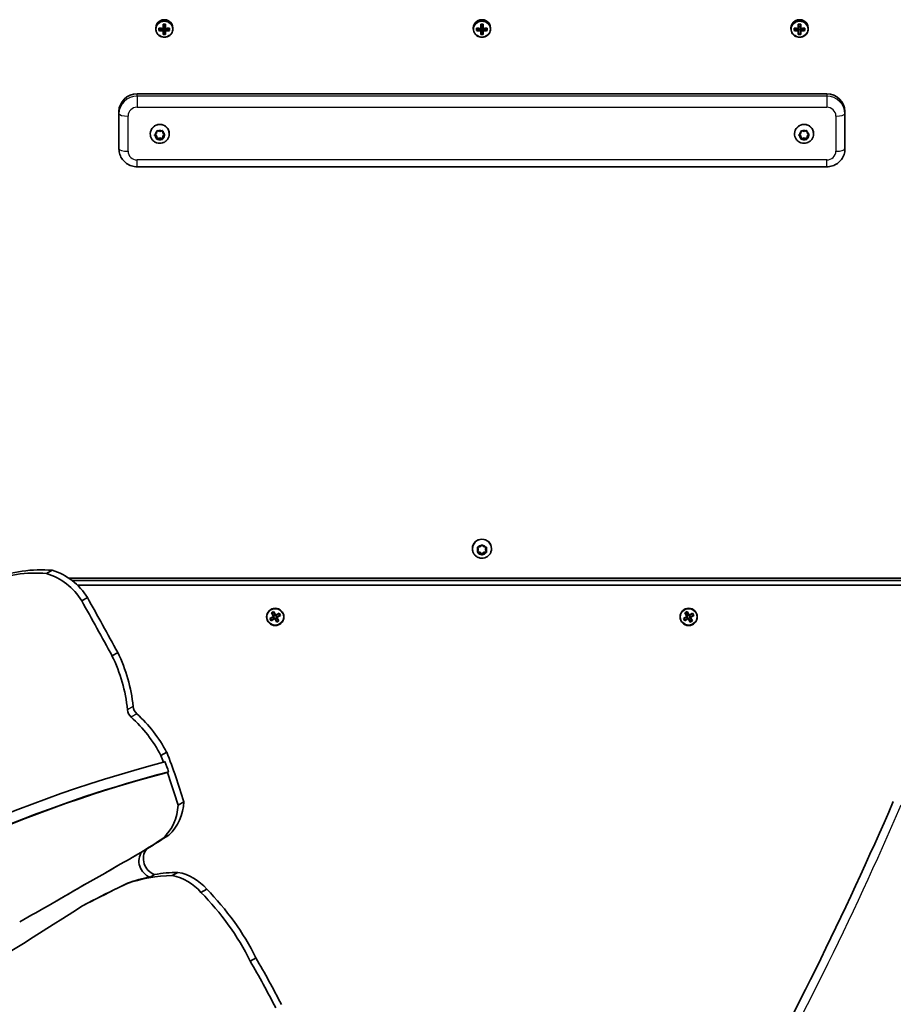
# Model space of a CAD drawing. Units: millimetres. Extents: x -3320 to 3530, y -5087 to 5384.
# Drawn here: x -189 to 292, y -1467 to -925 of the extents above; entities that cross this region are included whole.
import ezdxf

# ---------------------------------------------------------------- set-up
doc = ezdxf.new("R2010")
doc.units = ezdxf.units.MM
doc.layers.add('Widoczne (ISO)', color=7, linetype='Continuous', lineweight=35)
doc.layers.add('Widoczne wąskie (ISO)', color=7, linetype='Continuous', lineweight=25)

msp = doc.modelspace()

# ---------------------------------------------------------------- linework, layer by layer
at = {"layer": 'Widoczne (ISO)'}
for p, q in [((-110.02, -929.4), (-110.02, -927.11)), ((-109.82, -927.27), (-109.82, -929.35)), ((-108.82, -929.35), (-108.82, -927.27)), ((-108.62, -927.11), (-108.62, -929.4)), ((64.98, -929.4), (64.98, -927.11)), ((65.18, -927.27), (65.18, -929.35)), ((66.18, -929.35), (66.18, -927.27)), ((66.38, -927.11), (66.38, -929.4)), ((239.98, -929.4), (239.98, -927.11)), ((240.18, -927.27), (240.18, -929.35)), ((241.18, -929.35), (241.18, -927.27)), ((241.38, -927.11), (241.38, -929.4)), ((-114.07, -929.2), (-114.07, -929.69)), ((-112.26, -930.64), (-112.26, -929.28)), ((-112.07, -930.42), (-112.07, -929.44)), ((-112.07, -930.32), (-110.07, -929.83)), ((-110.07, -929.83), (-110.07, -929.54)), ((-110.07, -929.83), (-110.02, -929.83)), ((-109.82, -930.02), (-110.02, -929.83)), ((-110.02, -929.83), (-110.02, -930.51)), ((-110.02, -932.81), (-110.02, -930.75)), ((-109.82, -928.61), (-108.82, -928.61)), ((-109.82, -930.71), (-109.82, -930.02)), ((-109.82, -930.07), (-108.82, -930.07)), ((-109.82, -930.71), (-109.82, -932.59)), ((-109.82, -932.5), (-108.82, -932.5)), ((-108.62, -929.83), (-108.82, -930.02)), ((-108.82, -930.02), (-108.82, -930.71)), ((-108.82, -932.59), (-108.82, -930.71)), ((-108.62, -930.51), (-108.62, -929.83)), ((-108.62, -929.83), (-108.57, -929.83)), ((-108.62, -930.75), (-108.62, -932.81)), ((-108.57, -929.83), (-108.57, -929.54)), ((-108.57, -929.83), (-106.57, -930.32)), ((-106.57, -930.42), (-106.57, -929.44)), ((-106.38, -929.28), (-106.38, -930.64)), ((-104.57, -929.2), (-104.57, -929.69)), ((60.93, -929.2), (60.93, -929.69)), ((62.74, -930.64), (62.74, -929.28)), ((62.93, -930.42), (62.93, -929.44)), ((62.93, -930.32), (64.93, -929.83)), ((64.93, -929.54), (64.93, -929.83)), ((64.93, -929.83), (64.98, -929.83)), ((65.18, -930.02), (64.98, -929.83)), ((64.98, -929.83), (64.98, -930.51)), ((64.98, -932.81), (64.98, -930.75)), ((65.18, -928.61), (66.18, -928.61)), ((65.18, -930.71), (65.18, -930.02)), ((65.18, -930.07), (66.18, -930.07)), ((65.18, -930.71), (65.18, -932.59)), ((65.18, -932.5), (66.18, -932.5)), ((66.38, -929.83), (66.18, -930.02)), ((66.18, -930.02), (66.18, -930.71)), ((66.18, -932.59), (66.18, -930.71)), ((66.38, -930.51), (66.38, -929.83)), ((66.38, -929.83), (66.43, -929.83)), ((66.38, -930.75), (66.38, -932.81)), ((66.43, -929.54), (66.43, -929.83)), ((66.43, -929.83), (68.43, -930.32)), ((68.43, -930.42), (68.43, -929.44)), ((68.62, -929.28), (68.62, -930.64)), ((70.43, -929.2), (70.43, -929.69)), ((235.93, -929.2), (235.93, -929.69)), ((237.74, -930.64), (237.74, -929.28)), ((237.93, -930.42), (237.93, -929.44)), ((237.93, -930.32), (239.93, -929.83)), ((239.93, -929.83), (239.93, -929.54)), ((239.93, -929.83), (239.98, -929.83)), ((240.18, -930.02), (239.98, -929.83)), ((239.98, -929.83), (239.98, -930.51)), ((239.98, -932.81), (239.98, -930.75)), ((240.18, -928.61), (241.18, -928.61)), ((240.18, -930.71), (240.18, -930.02)), ((240.18, -930.07), (241.18, -930.07)), ((240.18, -930.71), (240.18, -932.59)), ((240.18, -932.5), (241.18, -932.5)), ((241.38, -929.83), (241.18, -930.02)), ((241.18, -930.02), (241.18, -930.71)), ((241.18, -932.59), (241.18, -930.71)), ((241.38, -930.51), (241.38, -929.83)), ((241.38, -929.83), (241.43, -929.83)), ((241.38, -930.75), (241.38, -932.81)), ((241.43, -929.83), (241.43, -929.54)), ((241.43, -929.83), (243.43, -930.32)), ((243.43, -930.42), (243.43, -929.44)), ((243.62, -929.28), (243.62, -930.64)), ((245.43, -929.2), (245.43, -929.69)), ((-124.32, -965.53), (255.68, -965.53)), ((-134.32, -975.21), (-134.32, -976.46)), ((-134.32, -976.46), (-134.32, -995.83)), ((265.68, -976.46), (265.68, -975.21)), ((265.68, -995.83), (265.68, -976.46)), ((-117.07, -987.57), (-117.07, -987.39)), ((-114.5, -988), (-113.57, -987.26)), ((-113.57, -987.26), (-113.41, -986.11)), ((-112.98, -985.85), (-111.85, -986.27)), ((-111.85, -986.27), (-110.74, -985.82)), ((-110.3, -986.06), (-110.1, -987.21)), ((-110.1, -987.21), (-109.15, -987.92)), ((-106.57, -987.57), (-106.57, -987.39)), ((237.93, -987.57), (237.93, -987.39)), ((240.5, -988), (241.43, -987.26)), ((241.43, -987.26), (241.59, -986.11)), ((242.02, -985.85), (243.15, -986.27)), ((243.15, -986.27), (244.26, -985.82)), ((244.7, -986.06), (244.9, -987.21)), ((244.9, -987.21), (245.85, -987.92)), ((248.43, -987.57), (248.43, -987.39)), ((-113.74, -988.55), (-114.49, -988)), ((-113.74, -989.05), (-114.49, -988.49)), ((-113.74, -989.05), (-113.74, -988.55)), ((-113.28, -990.25), (-113.54, -988.7)), ((-113.34, -990.35), (-113.54, -989.2)), ((-111.79, -989.65), (-113.28, -990.25)), ((-113.28, -990.74), (-113.28, -990.25)), ((-111.79, -990.14), (-112.9, -990.59)), ((-111.79, -990.14), (-111.79, -989.65)), ((-110.28, -990.2), (-111.79, -989.65)), ((-110.66, -990.56), (-111.79, -990.14)), ((-110.07, -988.65), (-110.28, -990.2)), ((-110.28, -990.69), (-110.28, -990.2)), ((-110.07, -989.15), (-110.23, -990.3)), ((-109.15, -987.92), (-110.07, -988.65)), ((-109.14, -988.41), (-110.07, -989.15)), ((-110.07, -989.15), (-110.07, -988.65)), ((241.26, -988.55), (240.51, -988)), ((241.26, -989.05), (240.51, -988.49)), ((241.26, -989.05), (241.26, -988.55)), ((241.72, -990.25), (241.46, -988.7)), ((241.66, -990.35), (241.46, -989.2)), ((243.21, -989.65), (241.72, -990.25)), ((241.72, -990.74), (241.72, -990.25)), ((243.21, -990.14), (242.1, -990.59)), ((243.21, -990.14), (243.21, -989.65)), ((244.72, -990.2), (243.21, -989.65)), ((244.34, -990.56), (243.21, -990.14)), ((244.93, -988.65), (244.72, -990.2)), ((244.72, -990.69), (244.72, -990.2)), ((244.93, -989.15), (244.77, -990.3)), ((245.85, -987.92), (244.93, -988.65)), ((245.86, -988.41), (244.93, -989.15)), ((244.93, -989.15), (244.93, -988.65)), ((-124.32, -1005.67), (255.68, -1005.67)), ((63.68, -1216.35), (63.27, -1215.37)), ((63.49, -1215.34), (64.68, -1215.17)), ((64.68, -1215.17), (65.43, -1214.26)), ((65.93, -1214.26), (66.68, -1215.17)), ((66.68, -1215.17), (67.87, -1215.34)), ((68.08, -1215.37), (67.68, -1216.35)), ((60.43, -1216.21), (60.43, -1216.03)), ((63.68, -1216.85), (63.23, -1215.77)), ((63.23, -1217.93), (63.68, -1216.85)), ((64.68, -1218.03), (63.28, -1217.83)), ((64.68, -1218.53), (63.49, -1218.36)), ((63.68, -1216.85), (63.68, -1216.35)), ((64.68, -1218.53), (64.68, -1218.03)), ((65.68, -1219.26), (64.68, -1218.03)), ((65.43, -1219.44), (64.68, -1218.53)), ((66.52, -1218.23), (65.68, -1219.26)), ((65.68, -1219.75), (65.68, -1219.26)), ((66.52, -1218.73), (65.93, -1219.44)), ((66.52, -1218.71), (66.52, -1218.21)), ((68.08, -1217.83), (66.68, -1218.03)), ((67.87, -1218.36), (66.68, -1218.53)), ((68.13, -1215.77), (67.68, -1216.85)), ((67.68, -1216.85), (67.68, -1216.35)), ((67.68, -1216.85), (68.13, -1217.93)), ((70.93, -1216.21), (70.93, -1216.03)), ((-171.09, -1228.04), (-174.23, -1229.85)), ((-162.02, -1232.3), (384.42, -1232.3)), ((384.87, -1233.73), (-160.04, -1233.73)), ((385.76, -1236.23), (-157.16, -1236.23)), ((-151.7, -1243.08), (-154.84, -1244.9)), ((-51.12, -1254.6), (-49.18, -1253.48)), ((-50.3, -1251.54), (-49.08, -1250.84)), ((-49.18, -1253.48), (-50.3, -1251.54)), ((-49.15, -1251.1), (-50.04, -1251.61)), ((-50.03, -1251.6), (-49, -1253.38)), ((-48.14, -1252.88), (-49.16, -1251.1)), ((-49.08, -1250.84), (-47.96, -1252.78)), ((-48.16, -1252.83), (-49.03, -1253.33)), ((-48.14, -1252.88), (-48, -1252.91)), ((-47.96, -1252.78), (-46.02, -1251.66)), ((-46.09, -1251.93), (-47.86, -1252.95)), ((-47.32, -1253.79), (-47.82, -1252.93)), ((-47.36, -1253.82), (-45.59, -1252.79)), ((-45.32, -1252.87), (-47.26, -1253.99)), ((-46.09, -1251.92), (-45.58, -1252.8)), ((-46.02, -1251.66), (-45.32, -1252.87)), ((176.68, -1254.6), (178.62, -1253.48)), ((177.5, -1251.54), (178.72, -1250.84)), ((178.62, -1253.48), (177.5, -1251.54)), ((178.65, -1251.1), (177.76, -1251.61)), ((177.77, -1251.6), (178.8, -1253.38)), ((179.66, -1252.88), (178.64, -1251.1)), ((178.72, -1250.84), (179.84, -1252.78)), ((179.64, -1252.83), (178.77, -1253.33)), ((179.66, -1252.88), (179.8, -1252.91)), ((179.84, -1252.78), (181.78, -1251.66)), ((181.71, -1251.93), (179.94, -1252.95)), ((180.48, -1253.79), (179.98, -1252.93)), ((180.44, -1253.82), (182.21, -1252.79)), ((182.48, -1252.87), (180.54, -1253.99)), ((181.71, -1251.92), (182.22, -1252.8)), ((181.78, -1251.66), (182.48, -1252.87)), ((-50.42, -1255.81), (-51.12, -1254.6)), ((-50.86, -1254.67), (-50.35, -1255.55)), ((-49.08, -1253.65), (-50.85, -1254.68)), ((-48.48, -1254.69), (-50.42, -1255.81)), ((-50.35, -1255.54), (-48.58, -1254.52)), ((-48.62, -1254.54), (-49.12, -1253.68)), ((-47.36, -1256.63), (-48.48, -1254.69)), ((-48.3, -1254.59), (-48.44, -1254.55)), ((-48.3, -1254.59), (-47.28, -1256.37)), ((-47.41, -1254.13), (-48.28, -1254.63)), ((-46.41, -1255.87), (-47.44, -1254.09)), ((-46.14, -1255.93), (-47.36, -1256.63)), ((-46.4, -1255.86), (-47.29, -1256.37)), ((-47.26, -1253.99), (-46.14, -1255.93)), ((177.38, -1255.81), (176.68, -1254.6)), ((176.94, -1254.67), (177.45, -1255.55)), ((178.72, -1253.65), (176.95, -1254.68)), ((179.32, -1254.69), (177.38, -1255.81)), ((177.45, -1255.54), (179.22, -1254.52)), ((179.18, -1254.54), (178.68, -1253.68)), ((180.44, -1256.63), (179.32, -1254.69)), ((179.5, -1254.59), (179.36, -1254.55)), ((179.5, -1254.59), (180.52, -1256.37)), ((180.39, -1254.13), (179.52, -1254.63)), ((181.39, -1255.87), (180.36, -1254.09)), ((181.66, -1255.93), (180.44, -1256.63)), ((181.4, -1255.86), (180.51, -1256.37)), ((180.54, -1253.99), (181.66, -1255.93)), ((-135.01, -1273.32), (-138.14, -1275.13)), ((-108.03, -1328.27), (-111.17, -1330.08)), ((-109.04, -1333.46), (-109.72, -1333.85)), ((-106.95, -1339.13), (-107.63, -1339.52)), ((-98.6, -1355.67), (-101.74, -1357.48)), ((-106.88, -1373.95), (-110.02, -1375.76)), ((-119.15, -1381.71), (-121.62, -1383.14)), ((-126.4, -1385.95), (-127.07, -1386.34)), ((-140.36, -1394.02), (-134.91, -1390.72)), ((-134.62, -1390.56), (-139.69, -1393.63)), ((-101.84, -1394.52), (-104.98, -1396.33)), ((-142.61, -1395.34), (-143.28, -1395.73)), ((-114.68, -1395.7), (-117.15, -1397.13)), ((-130.23, -1400.84), (-135.06, -1403.2)), ((-134.39, -1402.82), (-129.56, -1400.46)), ((-129.56, -1400.46), (-130.23, -1400.84)), ((-85.99, -1403.73), (-89.13, -1405.54)), ((-167.53, -1409.55), (-168.2, -1409.94)), ((-153.7, -1412.58), (-154.37, -1412.97)), ((-58.81, -1441.68), (-61.95, -1443.49))]:
    msp.add_line(p, q, dxfattribs=at)
for centre in [(-48.22, -1253.73), (179.58, -1253.73)]:
    msp.add_circle(centre, 4.75, dxfattribs=at)
msp.add_arc((-1543.27, -561.4), 2000, 324.95329, 336.60642, dxfattribs=at)
for centre, major_axis, ratio, start_param, end_param in [((-109.32, -929.2), (4.75, 0), 0.968591, 0, 3.141593), ((-109.32, -924.92), (-8.85, 0), 0.24866, 1.491685, 1.649908), ((-109.32, -925.1), (8.71, 0), 0.24866, 4.653955, 4.770823), ((65.68, -929.2), (4.75, 0), 0.968591, 0, 3.141593), ((65.68, -924.92), (-8.85, 0), 0.24866, 1.491685, 1.649908), ((65.68, -925.1), (-8.71, 0), 0.24866, 1.512363, 1.62923), ((240.68, -929.2), (4.75, 0), 0.968591, 0, 3.141593), ((240.68, -924.92), (-8.85, 0), 0.24866, 1.491685, 1.649908), ((240.68, -925.1), (8.71, 0), 0.24866, 4.653955, 4.770823), ((-109.32, -927.09), (-9.3, 0), 0.24866, 1.249155, 1.495514), ((-109.32, -928.45), (9.3, 0), 0.24866, 4.390747, 4.637107), ((-109.32, -927.28), (9.11, 0), 0.24866, 4.405895, 4.635512), ((-109.32, -928.25), (-9.11, 0), 0.24866, 1.264302, 1.49392), ((-33.5, -853.17), (-80.78, -78.55), 0.044515, 0.285969, 0.289773), ((-109.32, -930.62), (8.85, 0), 0.24866, 4.633278, 4.7915), ((-109.32, -930.43), (8.71, 0), 0.24866, 4.653955, 4.770823), ((-185.14, -1002.36), (80.78, 78.55), 0.044515, 5.906899, 5.910703), ((-109.32, -927.09), (-9.3, 0), 0.24866, 1.646079, 1.892438), ((-109.32, -927.28), (9.11, 0), 0.24866, 4.789266, 5.018883), ((-109.32, -928.25), (-9.11, 0), 0.24866, 1.647673, 1.87729), ((-109.32, -928.45), (9.3, 0), 0.24866, 4.787671, 5.034031), ((65.68, -927.09), (-9.3, 0), 0.24866, 1.249155, 1.495514), ((65.68, -928.45), (9.3, 0), 0.24866, 4.390747, 4.637107), ((65.68, -927.28), (9.11, 0), 0.24866, 4.405895, 4.635512), ((65.68, -928.25), (-9.11, 0), 0.24866, 1.264302, 1.49392), ((65.68, -930.62), (8.85, 0), 0.24866, 4.633278, 4.7915), ((-11.34, -854.33), (80.78, -78.55), 0.044515, 5.993412, 5.997216), ((65.68, -930.43), (-8.71, 0), 0.24866, 1.512363, 1.62923), ((142.7, -1001.2), (-80.78, 78.55), 0.044515, 0.372482, 0.376286), ((65.68, -927.09), (-9.3, 0), 0.24866, 1.646079, 1.892438), ((65.68, -927.28), (9.11, 0), 0.24866, 4.789266, 5.018883), ((65.68, -928.25), (-9.11, 0), 0.24866, 1.647673, 1.87729), ((65.68, -928.45), (9.3, 0), 0.24866, 4.787671, 5.034031), ((240.68, -927.09), (-9.3, 0), 0.24866, 1.249155, 1.495514), ((240.68, -928.45), (9.3, 0), 0.24866, 4.390747, 4.637107), ((240.68, -927.28), (9.11, 0), 0.24866, 4.405895, 4.635512), ((240.68, -928.25), (-9.11, 0), 0.24866, 1.264302, 1.49392), ((316.5, -853.17), (-80.78, -78.55), 0.044515, 0.285969, 0.289773), ((240.68, -930.62), (8.85, 0), 0.24866, 4.633278, 4.7915), ((240.68, -930.43), (8.71, 0), 0.24866, 4.653955, 4.770823), ((164.86, -1002.36), (80.78, 78.55), 0.044515, 5.906899, 5.910703), ((240.68, -927.09), (-9.3, 0), 0.24866, 1.646079, 1.892438), ((240.68, -927.28), (9.11, 0), 0.24866, 4.789266, 5.018883), ((240.68, -928.25), (-9.11, 0), 0.24866, 1.647673, 1.87729), ((240.68, -928.45), (9.3, 0), 0.24866, 4.787671, 5.034031), ((-124.32, -975.21), (-10, 0), 0.968591, 4.712389, 6.283185), ((255.68, -975.21), (10, 0), 0.968591, 0, 1.570796), ((-111.82, -987.39), (-5.25, 0), 0.968591, 3.141593, 6.283185), ((243.18, -987.39), (-5.25, 0), 0.968591, 3.141593, 6.283185), ((-113.72, -988.73), (0.189, 0), 0.968591, 0.160346, 1.677947), ((-113.72, -989.23), (0.189, 0), 0.968591, 0.160346, 1.677947), ((241.28, -988.73), (0.189, 0), 0.968591, 0.160346, 1.677947), ((241.28, -989.23), (0.189, 0), 0.968591, 0.160346, 1.677947), ((65.68, -1216.03), (-5.25, 0), 0.968591, 3.141593, 6.283185), ((66.71, -1218.71), (-0.189, 0), 0.968591, 4.856587, 6.374189), ((66.71, -1218.21), (-0.189, 0), 0.968591, 4.856587, 6.283185), ((-178.15, -1304.16), (-37.6, 65.13), 0.965926, 5.690877, 6.142607), ((-175.02, -1302.35), (-37.6, 65.13), 0.965926, 5.690877, 6.142607), ((-182.54, -1261.81), (-16.8, 29.1), 0.965926, 4.736124, 5.487895), ((-179.4, -1260), (-16.8, 29.1), 0.965926, 4.736124, 5.487895), ((-2512.92, -2562.22), (-1398.18, 2421.72), 0.965926, 4.686375, 4.698727), ((-2509.78, -2560.41), (-1398.18, 2421.72), 0.965926, 4.686375, 4.698727), ((-209.47, -1310.15), (-41.12, 71.22), 0.965926, 4.268096, 4.647437), ((-206.33, -1308.33), (-41.12, 71.22), 0.965926, 4.268096, 4.647437), ((-123.75, -1304.51), (-3.05, 5.28), 0.965926, 1.126503, 1.89228), ((-120.62, -1302.69), (-3.05, 5.28), 0.965926, 1.126503, 1.89228), ((-172.63, -1362.57), (-37.86, 65.57), 0.965926, 4.678242, 5.033873), ((-175.76, -1364.39), (-37.86, 65.57), 0.965926, 4.678242, 5.033873), ((-408.45, -1442.37), (-166.2, 287.88), 0.965926, 4.469819, 4.557148), ((96.88, -2073.49), (-384.83, 666.54), 0.965926, 6.023489, 6.386233), ((-411.59, -1444.18), (-166.2, 287.88), 0.965926, 4.544977, 4.557148), ((-410.92, -1443.79), (-166.2, 287.88), 0.965926, 4.526771, 4.544977), ((96.88, -2073.49), (-381.81, 661.32), 0.965926, 6.022831, 6.386203), ((97.55, -2073.1), (-381.81, 661.32), 0.965926, 6.022831, 6.283185), ((-411.59, -1444.18), (-166.2, 287.88), 0.965926, 4.469819, 4.526771), ((-125.28, -1353.71), (13.7, -23.73), 0.965926, 0.221654, 0.989861), ((-128.42, -1355.52), (13.7, -23.73), 0.965926, 0.221654, 0.989861), ((-296.96, -1092.08), (169.89, -294.26), 0.965926, 6.255837, 6.344352), ((-293.83, -1090.27), (169.89, -294.26), 0.965926, 0.016909, 0.061166), ((-296.29, -1091.7), (169.89, -294.26), 0.965926, 0, 0.016909), ((-114.48, -1388.65), (-4.53, 7.85), 0.965926, 0.402149, 2.295991), ((-112.02, -1387.22), (-4.53, 7.85), 0.965926, 0.402149, 2.295991), ((-313.17, -1101.47), (169.89, -294.26), 0.965926, 6.247817, 6.293495), ((-312.5, -1101.08), (169.89, -294.26), 0.965926, 0, 0.01031), ((-98.94, -1474.07), (-40.11, 69.48), 0.965926, 5.781564, 5.947202), ((-105.88, -1421.26), (-13.71, 23.75), 0.965926, 4.904677, 5.592632), ((-102.08, -1475.89), (-40.11, 69.48), 0.965926, 5.781564, 6.112841), ((-101.41, -1475.5), (-40.11, 69.48), 0.965926, 5.947202, 6.112841), ((-109.02, -1423.07), (-13.71, 23.75), 0.965926, 4.904677, 5.592632), ((-1353.97, 643.87), (1185.77, -2053.81), 0.965926, 6.272728, 6.290641), ((-1353.3, 644.26), (1185.77, -2053.81), 0.965926, 0, 0.007175), ((352.49, -2382.07), (-546.86, 947.18), 0.965926, 6.219534, 6.240015), ((353.17, -2381.68), (-546.86, 947.18), 0.965926, 6.219534, 6.240015), ((-184.57, -1504.21), (-72.69, 125.9), 0.965926, 4.652328, 4.974924), ((-187.7, -1506.02), (-72.69, 125.9), 0.965926, 4.652328, 4.974924), ((-4010.28, 4666.19), (3599.68, -6234.82), 0.965926, 0.013515, 0.043116), ((-533.6, -1716.58), (-283.99, 491.88), 0.965926, 4.662192, 4.713579), ((-536.74, -1718.39), (-283.99, 491.88), 0.965926, 4.662192, 4.713579)]:
    msp.add_ellipse(centre, major_axis=major_axis, ratio=ratio, start_param=start_param, end_param=end_param, dxfattribs=at)
for points in [[(-110.02, -927.11), (-109.96, -927.17), (-109.89, -927.22), (-109.83, -927.27)], [(-108.62, -927.11), (-108.68, -927.17), (-108.75, -927.22), (-108.81, -927.27)], [(65.17, -927.27), (65.11, -927.22), (65.04, -927.17), (64.98, -927.11)], [(66.19, -927.27), (66.25, -927.22), (66.32, -927.17), (66.38, -927.11)], [(239.98, -927.11), (240.04, -927.17), (240.11, -927.22), (240.17, -927.27)], [(241.38, -927.11), (241.32, -927.17), (241.25, -927.22), (241.19, -927.27)], [(-112.07, -929.44), (-112.13, -929.39), (-112.2, -929.34), (-112.26, -929.28)], [(-112.07, -930.42), (-112.13, -930.5), (-112.2, -930.57), (-112.26, -930.64)], [(-110.02, -929.4), (-109.99, -929.42), (-109.95, -929.45), (-109.92, -929.47)], [(-110.02, -930.75), (-109.99, -930.71), (-109.95, -930.67), (-109.92, -930.63)], [(-109.83, -932.59), (-109.89, -932.67), (-109.96, -932.74), (-110.02, -932.81)], [(-108.81, -932.59), (-108.75, -932.67), (-108.68, -932.74), (-108.62, -932.81)], [(-108.62, -929.4), (-108.65, -929.42), (-108.69, -929.45), (-108.72, -929.47)], [(-108.62, -930.75), (-108.65, -930.71), (-108.69, -930.67), (-108.72, -930.63)], [(-106.38, -929.28), (-106.44, -929.34), (-106.51, -929.39), (-106.57, -929.44)], [(-106.38, -930.64), (-106.44, -930.57), (-106.51, -930.5), (-106.57, -930.42)], [(62.93, -929.44), (62.87, -929.39), (62.8, -929.34), (62.74, -929.28)], [(62.93, -930.42), (62.87, -930.5), (62.8, -930.57), (62.74, -930.64)], [(64.98, -929.4), (65.01, -929.42), (65.05, -929.45), (65.08, -929.47)], [(64.98, -930.75), (65.01, -930.71), (65.05, -930.67), (65.08, -930.63)], [(64.98, -932.81), (65.04, -932.74), (65.11, -932.67), (65.17, -932.59)], [(66.38, -932.81), (66.32, -932.74), (66.25, -932.67), (66.19, -932.59)], [(66.38, -929.4), (66.35, -929.42), (66.31, -929.45), (66.28, -929.47)], [(66.38, -930.75), (66.35, -930.71), (66.31, -930.67), (66.28, -930.63)], [(68.62, -929.28), (68.56, -929.34), (68.49, -929.39), (68.43, -929.44)], [(68.62, -930.64), (68.56, -930.57), (68.49, -930.5), (68.43, -930.42)], [(237.93, -929.44), (237.87, -929.39), (237.8, -929.34), (237.74, -929.28)], [(237.93, -930.42), (237.87, -930.5), (237.8, -930.57), (237.74, -930.64)], [(239.98, -929.4), (240.01, -929.42), (240.05, -929.45), (240.08, -929.47)], [(239.98, -930.75), (240.01, -930.71), (240.05, -930.67), (240.08, -930.63)], [(240.17, -932.59), (240.11, -932.67), (240.04, -932.74), (239.98, -932.81)], [(241.19, -932.59), (241.25, -932.67), (241.32, -932.74), (241.38, -932.81)], [(241.38, -929.4), (241.35, -929.42), (241.31, -929.45), (241.28, -929.47)], [(241.38, -930.75), (241.35, -930.71), (241.31, -930.67), (241.28, -930.63)], [(243.62, -929.28), (243.56, -929.34), (243.49, -929.39), (243.43, -929.44)], [(243.62, -930.64), (243.56, -930.57), (243.49, -930.5), (243.43, -930.42)], [(-113.41, -986.11), (-113.4, -985.98), (-113.38, -985.85), (-113.36, -985.71)], [(-113.36, -985.71), (-113.23, -985.76), (-113.1, -985.81), (-112.98, -985.85)], [(-110.74, -985.82), (-110.62, -985.77), (-110.49, -985.72), (-110.36, -985.66)], [(-110.36, -985.66), (-110.34, -985.8), (-110.32, -985.93), (-110.3, -986.06)], [(241.59, -986.11), (241.6, -985.98), (241.62, -985.85), (241.64, -985.71)], [(241.64, -985.71), (241.77, -985.76), (241.9, -985.81), (242.02, -985.85)], [(244.26, -985.82), (244.38, -985.77), (244.51, -985.72), (244.64, -985.66)], [(244.64, -985.66), (244.66, -985.8), (244.68, -985.93), (244.7, -986.06)], [(-114.82, -988.25), (-114.71, -988.17), (-114.6, -988.08), (-114.5, -988)], [(-114.49, -988.49), (-114.6, -988.42), (-114.71, -988.33), (-114.82, -988.25)], [(-113.28, -990.74), (-113.3, -990.61), (-113.32, -990.48), (-113.34, -990.35)], [(-112.9, -990.59), (-113.02, -990.64), (-113.15, -990.69), (-113.28, -990.74)], [(-110.28, -990.69), (-110.41, -990.65), (-110.54, -990.6), (-110.66, -990.56)], [(-110.23, -990.3), (-110.24, -990.43), (-110.26, -990.56), (-110.28, -990.69)], [(-109.15, -987.92), (-109.04, -987.99), (-108.93, -988.07), (-108.82, -988.15)], [(-108.82, -988.15), (-108.93, -988.24), (-109.04, -988.33), (-109.14, -988.41)], [(240.18, -988.25), (240.29, -988.17), (240.4, -988.08), (240.5, -988)], [(240.51, -988.49), (240.4, -988.42), (240.29, -988.33), (240.18, -988.25)], [(241.72, -990.74), (241.7, -990.61), (241.68, -990.48), (241.66, -990.35)], [(242.1, -990.59), (241.98, -990.64), (241.85, -990.69), (241.72, -990.74)], [(244.72, -990.69), (244.59, -990.65), (244.46, -990.6), (244.34, -990.56)], [(244.77, -990.3), (244.76, -990.43), (244.74, -990.56), (244.72, -990.69)], [(245.85, -987.92), (245.96, -987.99), (246.07, -988.07), (246.18, -988.15)], [(246.18, -988.15), (246.07, -988.24), (245.96, -988.33), (245.86, -988.41)], [(63.08, -1215.39), (63.22, -1215.38), (63.36, -1215.36), (63.49, -1215.34)], [(63.23, -1215.77), (63.18, -1215.65), (63.13, -1215.52), (63.08, -1215.39)], [(65.43, -1214.26), (65.51, -1214.16), (65.59, -1214.05), (65.68, -1213.94)], [(65.68, -1213.94), (65.77, -1214.05), (65.85, -1214.16), (65.93, -1214.26)], [(67.87, -1215.34), (68, -1215.36), (68.14, -1215.38), (68.28, -1215.39)], [(68.28, -1215.39), (68.23, -1215.52), (68.17, -1215.65), (68.13, -1215.77)], [(63.08, -1218.3), (63.13, -1218.17), (63.18, -1218.05), (63.23, -1217.93)], [(63.49, -1218.36), (63.36, -1218.34), (63.22, -1218.32), (63.08, -1218.3)], [(65.68, -1219.75), (65.59, -1219.65), (65.51, -1219.54), (65.43, -1219.44)], [(65.93, -1219.44), (65.85, -1219.54), (65.77, -1219.65), (65.68, -1219.75)], [(68.28, -1218.3), (68.14, -1218.32), (68, -1218.34), (67.87, -1218.36)], [(68.13, -1217.93), (68.17, -1218.05), (68.23, -1218.17), (68.28, -1218.3)], [(-50.3, -1251.54), (-50.21, -1251.56), (-50.12, -1251.58), (-50.04, -1251.61)], [(-49.18, -1253.48), (-49.13, -1253.49), (-49.08, -1253.5), (-49.04, -1253.51)], [(-49.08, -1250.84), (-49.11, -1250.92), (-49.13, -1251.01), (-49.15, -1251.1)], [(-47.96, -1252.78), (-47.98, -1252.82), (-47.99, -1252.87), (-48, -1252.91)], [(-46.09, -1251.92), (-46.07, -1251.83), (-46.05, -1251.74), (-46.02, -1251.66)], [(-45.58, -1252.8), (-45.5, -1252.82), (-45.41, -1252.85), (-45.32, -1252.87)], [(177.5, -1251.54), (177.59, -1251.56), (177.68, -1251.58), (177.76, -1251.61)], [(178.62, -1253.48), (178.67, -1253.49), (178.72, -1253.5), (178.76, -1253.51)], [(178.72, -1250.84), (178.69, -1250.92), (178.67, -1251.01), (178.65, -1251.1)], [(179.84, -1252.78), (179.82, -1252.82), (179.81, -1252.87), (179.8, -1252.91)], [(181.71, -1251.92), (181.73, -1251.83), (181.75, -1251.74), (181.78, -1251.66)], [(182.22, -1252.8), (182.3, -1252.82), (182.39, -1252.85), (182.48, -1252.87)], [(-51.12, -1254.6), (-51.03, -1254.62), (-50.94, -1254.64), (-50.86, -1254.67)], [(-50.42, -1255.81), (-50.39, -1255.72), (-50.37, -1255.64), (-50.35, -1255.55)], [(-48.48, -1254.69), (-48.46, -1254.64), (-48.45, -1254.6), (-48.44, -1254.55)], [(-47.26, -1253.99), (-47.31, -1253.98), (-47.35, -1253.97), (-47.4, -1253.95)], [(-47.29, -1256.37), (-47.31, -1256.46), (-47.33, -1256.54), (-47.36, -1256.63)], [(-46.4, -1255.86), (-46.32, -1255.88), (-46.23, -1255.91), (-46.14, -1255.93)], [(176.68, -1254.6), (176.77, -1254.62), (176.86, -1254.64), (176.94, -1254.67)], [(177.38, -1255.81), (177.41, -1255.72), (177.43, -1255.64), (177.45, -1255.55)], [(179.32, -1254.69), (179.34, -1254.64), (179.35, -1254.6), (179.36, -1254.55)], [(180.54, -1253.99), (180.49, -1253.98), (180.45, -1253.97), (180.4, -1253.95)], [(180.51, -1256.37), (180.49, -1256.46), (180.47, -1256.54), (180.44, -1256.63)], [(181.4, -1255.86), (181.48, -1255.88), (181.57, -1255.91), (181.66, -1255.93)]]:
    msp.add_open_spline(points, degree=3, dxfattribs=at)
for points, knots in [([(-114.07, -929.69), (-114.07, -930.18), (-113.99, -930.67), (-113.67, -931.61), (-113.44, -932.05), (-112.83, -932.84), (-112.47, -933.18), (-111.64, -933.75), (-111.18, -933.97), (-110.21, -934.25), (-109.7, -934.32), (-108.68, -934.29), (-108.18, -934.2), (-107.22, -933.86), (-106.77, -933.62), (-105.98, -933.01), (-105.63, -932.64), (-105.07, -931.81), (-104.86, -931.36), (-104.62, -930.5), (-104.57, -930.09), (-104.57, -929.69)], [6.283185, 6.283185, 6.283185, 6.283185, 6.601097, 6.601097, 6.919461, 6.919461, 7.238945, 7.238945, 7.559685, 7.559685, 7.881332, 7.881332, 8.203268, 8.203268, 8.524799, 8.524799, 8.845334, 8.845334, 9.164592, 9.164592, 9.424778, 9.424778, 9.424778, 9.424778]), ([(60.93, -929.69), (60.93, -930.18), (61.01, -930.67), (61.33, -931.61), (61.56, -932.05), (62.17, -932.84), (62.53, -933.18), (63.36, -933.75), (63.82, -933.97), (64.79, -934.25), (65.3, -934.32), (66.32, -934.29), (66.82, -934.2), (67.78, -933.86), (68.23, -933.62), (69.02, -933.01), (69.37, -932.64), (69.93, -931.81), (70.14, -931.36), (70.38, -930.5), (70.43, -930.09), (70.43, -929.69)], [1.570796, 1.570796, 1.570796, 1.570796, 1.888708, 1.888708, 2.207072, 2.207072, 2.526556, 2.526556, 2.847296, 2.847296, 3.168943, 3.168943, 3.490879, 3.490879, 3.81241, 3.81241, 4.132945, 4.132945, 4.452203, 4.452203, 4.712389, 4.712389, 4.712389, 4.712389]), ([(235.93, -929.69), (235.93, -930.18), (236.01, -930.67), (236.33, -931.61), (236.56, -932.05), (237.17, -932.84), (237.53, -933.18), (238.36, -933.75), (238.82, -933.97), (239.79, -934.25), (240.3, -934.32), (241.32, -934.29), (241.82, -934.2), (242.78, -933.86), (243.23, -933.62), (244.02, -933.01), (244.37, -932.64), (244.93, -931.81), (245.14, -931.36), (245.38, -930.5), (245.43, -930.09), (245.43, -929.69)], [6.283185, 6.283185, 6.283185, 6.283185, 6.601097, 6.601097, 6.919461, 6.919461, 7.238945, 7.238945, 7.559685, 7.559685, 7.881332, 7.881332, 8.203268, 8.203268, 8.524799, 8.524799, 8.845334, 8.845334, 9.164592, 9.164592, 9.424778, 9.424778, 9.424778, 9.424778]), ([(-106.57, -987.57), (-106.57, -988.12), (-106.66, -988.66), (-107.01, -989.7), (-107.26, -990.19), (-107.92, -991.07), (-108.32, -991.46), (-109.23, -992.1), (-109.74, -992.34), (-110.81, -992.67), (-111.37, -992.75), (-112.5, -992.72), (-113.06, -992.62), (-114.12, -992.24), (-114.63, -991.97), (-115.51, -991.28), (-115.9, -990.87), (-116.52, -989.94), (-116.75, -989.43), (-117.01, -988.47), (-117.07, -988.02), (-117.07, -987.57)], [0.016147, 0.016147, 0.016147, 0.016147, 0.328603, 0.328603, 0.642562, 0.642562, 0.960401, 0.960401, 1.282934, 1.282934, 1.609139, 1.609139, 1.9366, 1.9366, 2.262411, 2.262411, 2.584248, 2.584248, 2.90133, 2.90133, 3.15774, 3.15774, 3.15774, 3.15774]), ([(248.43, -987.57), (248.43, -988.12), (248.34, -988.66), (247.99, -989.7), (247.74, -990.19), (247.08, -991.07), (246.68, -991.46), (245.77, -992.1), (245.26, -992.34), (244.19, -992.67), (243.63, -992.75), (242.5, -992.72), (241.94, -992.62), (240.88, -992.24), (240.37, -991.97), (239.49, -991.28), (239.1, -990.87), (238.48, -989.94), (238.25, -989.43), (237.99, -988.47), (237.93, -988.02), (237.93, -987.57)], [0.016147, 0.016147, 0.016147, 0.016147, 0.328603, 0.328603, 0.642562, 0.642562, 0.960401, 0.960401, 1.282934, 1.282934, 1.609139, 1.609139, 1.9366, 1.9366, 2.262411, 2.262411, 2.584248, 2.584248, 2.90133, 2.90133, 3.15774, 3.15774, 3.15774, 3.15774]), ([(-124.32, -1005.67), (-125.35, -1005.67), (-126.38, -1005.51), (-128.35, -1004.89), (-129.29, -1004.43), (-130.98, -1003.24), (-131.74, -1002.51), (-132.99, -1000.84), (-133.48, -999.91), (-134.15, -997.92), (-134.32, -996.88), (-134.32, -995.83), (-134.32, -995.83), (-134.32, -995.83)], [1.570796, 1.570796, 1.570796, 1.570796, 1.884956, 1.884956, 2.199115, 2.199115, 2.513274, 2.513274, 2.827433, 2.827433, 3.141307, 3.141307, 3.141593, 3.141593, 3.141593, 3.141593]), ([(265.68, -995.83), (265.68, -996.87), (265.51, -997.91), (264.85, -999.89), (264.36, -1000.82), (263.11, -1002.49), (262.36, -1003.22), (260.67, -1004.42), (259.73, -1004.88), (257.76, -1005.51), (256.73, -1005.67), (255.69, -1005.67), (255.69, -1005.67), (255.68, -1005.67)], [6.283185, 6.283185, 6.283185, 6.283185, 6.595518, 6.595518, 6.909375, 6.909375, 7.223535, 7.223535, 7.537694, 7.537694, 7.851853, 7.851853, 7.853982, 7.853982, 7.853982, 7.853982]), ([(70.93, -1216.21), (70.93, -1216.76), (70.84, -1217.31), (70.49, -1218.34), (70.24, -1218.83), (69.58, -1219.72), (69.18, -1220.1), (68.27, -1220.74), (67.76, -1220.99), (66.69, -1221.31), (66.13, -1221.39), (65, -1221.37), (64.44, -1221.26), (63.38, -1220.89), (62.87, -1220.61), (61.99, -1219.93), (61.6, -1219.51), (60.98, -1218.59), (60.75, -1218.08), (60.49, -1217.11), (60.43, -1216.66), (60.43, -1216.21)], [1.570796, 1.570796, 1.570796, 1.570796, 1.883252, 1.883252, 2.197211, 2.197211, 2.51505, 2.51505, 2.837583, 2.837583, 3.163789, 3.163789, 3.49125, 3.49125, 3.81706, 3.81706, 4.138898, 4.138898, 4.455979, 4.455979, 4.712389, 4.712389, 4.712389, 4.712389])]:
    msp.add_open_spline(points, degree=3, knots=knots, dxfattribs=at)
for points, weights in [([(-110.02, -930.51), (-109.97, -930.57), (-109.92, -930.63)], [1, 0.999996409343, 0.999996436386]), ([(-109.82, -929.35), (-109.87, -929.41), (-109.92, -929.47)], [1, 0.999996409341, 0.999996436384]), ([(-109.92, -930.63), (-109.87, -930.67), (-109.82, -930.71)], [0.999996436385, 0.999996409341, 1]), ([(-109.83, -932.59), (-109.82, -932.59), (-109.82, -932.59)], [1.08460634688, 1.08467217646, 1.08473776235]), ([(-108.72, -929.47), (-108.77, -929.41), (-108.82, -929.35)], [0.999996436383, 0.99999640934, 1]), ([(-108.82, -930.71), (-108.77, -930.67), (-108.72, -930.63)], [1, 0.999996409341, 0.999996436384]), ([(-108.82, -932.59), (-108.82, -932.59), (-108.81, -932.59)], [1.08473776235, 1.08467217646, 1.08460634688]), ([(-108.62, -929.54), (-108.67, -929.51), (-108.72, -929.47)], [1, 0.999996409343, 0.999996436386]), ([(65.08, -929.47), (65.03, -929.51), (64.98, -929.54)], [0.999996436385, 0.999996409341, 1]), ([(64.98, -930.51), (65.03, -930.57), (65.08, -930.63)], [1, 0.999996409341, 0.999996436384]), ([(65.18, -929.35), (65.13, -929.41), (65.08, -929.47)], [1, 0.999996409343, 0.999996436386]), ([(65.17, -932.59), (65.18, -932.59), (65.18, -932.59)], [1.08460634688, 1.08467217646, 1.08473776235]), ([(66.18, -930.71), (66.23, -930.67), (66.28, -930.63)], [1, 0.999996409343, 0.999996436386]), ([(66.18, -932.59), (66.18, -932.59), (66.19, -932.59)], [1.08473776235, 1.08467217646, 1.08460634688]), ([(66.38, -929.54), (66.33, -929.51), (66.28, -929.47)], [1, 0.999996409341, 0.999996436384]), ([(66.28, -930.63), (66.33, -930.57), (66.38, -930.51)], [0.999996436383, 0.99999640934, 1]), ([(239.98, -930.51), (240.03, -930.57), (240.08, -930.63)], [1, 0.999996409343, 0.999996436386]), ([(240.18, -929.35), (240.13, -929.41), (240.08, -929.47)], [1, 0.999996409341, 0.999996436384]), ([(240.08, -930.63), (240.13, -930.67), (240.18, -930.71)], [0.999996436385, 0.999996409341, 1]), ([(240.17, -932.59), (240.18, -932.59), (240.18, -932.59)], [1.08460634688, 1.08467217646, 1.08473776235]), ([(241.28, -929.47), (241.23, -929.41), (241.18, -929.35)], [0.999996436383, 0.99999640934, 1]), ([(241.18, -930.71), (241.23, -930.67), (241.28, -930.63)], [1, 0.999996409341, 0.999996436384]), ([(241.18, -932.59), (241.18, -932.59), (241.19, -932.59)], [1.08473776235, 1.08467217646, 1.08460634688]), ([(241.38, -929.54), (241.33, -929.51), (241.28, -929.47)], [1, 0.999996409343, 0.999996436386]), ([(-49, -1253.38), (-49.02, -1253.45), (-49.04, -1253.51)], [1, 0.999996409343, 0.999996436386]), ([(-47.86, -1252.95), (-47.93, -1252.93), (-48, -1252.91)], [1, 0.999996409341, 0.999996436384]), ([(178.8, -1253.38), (178.78, -1253.45), (178.76, -1253.51)], [1, 0.999996409343, 0.999996436386]), ([(179.94, -1252.95), (179.87, -1252.93), (179.8, -1252.91)], [1, 0.999996409341, 0.999996436384]), ([(-49.04, -1253.51), (-49.06, -1253.58), (-49.08, -1253.65)], [0.999996436383, 0.99999640934, 1]), ([(-48.58, -1254.52), (-48.51, -1254.53), (-48.44, -1254.55)], [1, 0.999996409341, 0.999996436384]), ([(-47.44, -1254.09), (-47.42, -1254.02), (-47.4, -1253.95)], [1, 0.999996409343, 0.999996436386]), ([(-47.4, -1253.95), (-47.38, -1253.88), (-47.36, -1253.82)], [0.999996436385, 0.999996409341, 1]), ([(178.76, -1253.51), (178.74, -1253.58), (178.72, -1253.65)], [0.999996436383, 0.99999640934, 1]), ([(179.22, -1254.52), (179.29, -1254.53), (179.36, -1254.55)], [1, 0.999996409341, 0.999996436384]), ([(180.36, -1254.09), (180.38, -1254.02), (180.4, -1253.95)], [1, 0.999996409343, 0.999996436386]), ([(180.4, -1253.95), (180.42, -1253.88), (180.44, -1253.82)], [0.999996436385, 0.999996409341, 1])]:
    msp.add_rational_spline(points, weights, degree=2, dxfattribs=at)
at = {"layer": 'Widoczne wąskie (ISO)'}
for p, q in [((-124.32, -966.77), (-124.32, -965.53)), ((255.68, -965.53), (255.68, -966.77)), ((-124.32, -966.77), (-124.32, -972.86)), ((255.68, -966.77), (-124.32, -966.77)), ((255.68, -966.77), (255.68, -972.86)), ((-124.32, -972.86), (255.68, -972.86)), ((-129.32, -997.07), (-129.32, -977.7)), ((260.68, -977.7), (260.68, -997.07)), ((-113.54, -989.2), (-113.54, -988.7)), ((241.46, -989.2), (241.46, -988.7)), ((-124.32, -1005.67), (-124.32, -1001.91)), ((255.68, -1001.91), (-124.32, -1001.91)), ((255.68, -1005.67), (255.68, -1001.91)), ((66.68, -1218.53), (66.68, -1218.03)), ((-126.54, -1303.08), (-129.67, -1304.9)), ((-124.49, -1307.16), (-127.63, -1308.97)), ((-139.69, -1393.63), (-140.36, -1394.02)), ((-134.39, -1402.82), (-135.06, -1403.2))]:
    msp.add_line(p, q, dxfattribs=at)
for centre in [(-48.22, -1253.73), (179.58, -1253.73)]:
    msp.add_circle(centre, 4.49, dxfattribs=at)
msp.add_arc((-1543.27, -561.4), 2004.75, 324.90738, 336.60642, dxfattribs=at)
for centre, major_axis, ratio, start_param, end_param in [((-109.32, -929.69), (4.75, 0), 0.968591, 0, 3.141593), ((65.68, -929.69), (4.75, 0), 0.968591, 0, 3.141593), ((240.68, -929.69), (4.75, 0), 0.968591, 0, 3.141593), ((-124.32, -976.46), (-10, 0), 0.968591, 4.712389, 6.283185), ((255.68, -976.46), (10, 0), 0.968591, 0, 1.570796), ((-129.32, -976.46), (-5, 0), 0.24866, 0, 1.570796), ((-124.32, -977.7), (-5, 0), 0.968591, 4.712389, 6.283185), ((255.68, -977.7), (5, 0), 0.968591, 0, 1.570796), ((260.68, -976.46), (5, 0), 0.24866, 4.712389, 6.283185), ((-111.82, -987.57), (5.25, 0), 0.968591, 0, 3.141593), ((-111.82, -988.21), (-2.69, 0), 0.968591, 5.346687, 6.204781), ((-111.82, -988.21), (2.69, 0), 0.968591, 1.157897, 2.01599), ((-111.82, -988.21), (2.69, 0), 0.968591, 0.110699, 0.968793), ((243.18, -987.57), (5.25, 0), 0.968591, 0, 3.141593), ((243.18, -988.21), (-2.69, 0), 0.968591, 5.346687, 6.204781), ((243.18, -988.21), (2.69, 0), 0.968591, 1.157897, 2.01599), ((243.18, -988.21), (2.69, 0), 0.968591, 0.110699, 0.968793), ((-111.82, -988.21), (-2.69, 0), 0.968591, 0.110699, 0.968793), ((-111.82, -988.21), (-2.69, 0), 0.968591, 1.157897, 2.01599), ((-111.82, -988.21), (2.69, 0), 0.968591, 5.346687, 6.204781), ((243.18, -988.21), (-2.69, 0), 0.968591, 0.110699, 0.968793), ((243.18, -988.21), (-2.69, 0), 0.968591, 1.157897, 2.01599), ((243.18, -988.21), (2.69, 0), 0.968591, 5.346687, 6.204781), ((-129.32, -995.83), (-5, 0), 0.24866, 0, 1.570796), ((-124.32, -997.07), (-5, 0), 0.968591, 0, 1.570796), ((255.68, -997.07), (5, 0), 0.968591, 4.712389, 6.283185), ((260.68, -995.83), (5, 0), 0.24866, 4.712389, 6.283185), ((65.68, -1216.21), (5.25, 0), 0.968591, 0, 3.141593), ((65.68, -1216.85), (2.69, 0), 0.968591, 1.665348, 2.523442), ((65.68, -1216.85), (2.69, 0), 0.968591, 0.618151, 1.476245), ((65.68, -1216.85), (-2.69, 0), 0.968591, 5.854138, 6.712232), ((65.68, -1216.85), (-2.69, 0), 0.968591, 0.618151, 1.476245), ((65.68, -1216.85), (-2.69, 0), 0.968591, 1.665348, 2.523442), ((65.68, -1216.85), (2.69, 0), 0.968591, 5.854138, 6.712232)]:
    msp.add_ellipse(centre, major_axis=major_axis, ratio=ratio, start_param=start_param, end_param=end_param, dxfattribs=at)
for centre, major_axis in [((-109.32, -929.8), (-4.49, 0)), ((65.68, -929.8), (4.49, 0)), ((240.68, -929.8), (-4.49, 0))]:
    msp.add_ellipse(centre, major_axis=major_axis, ratio=0.968591, dxfattribs=at)

doc.saveas('drawing.dxf')
